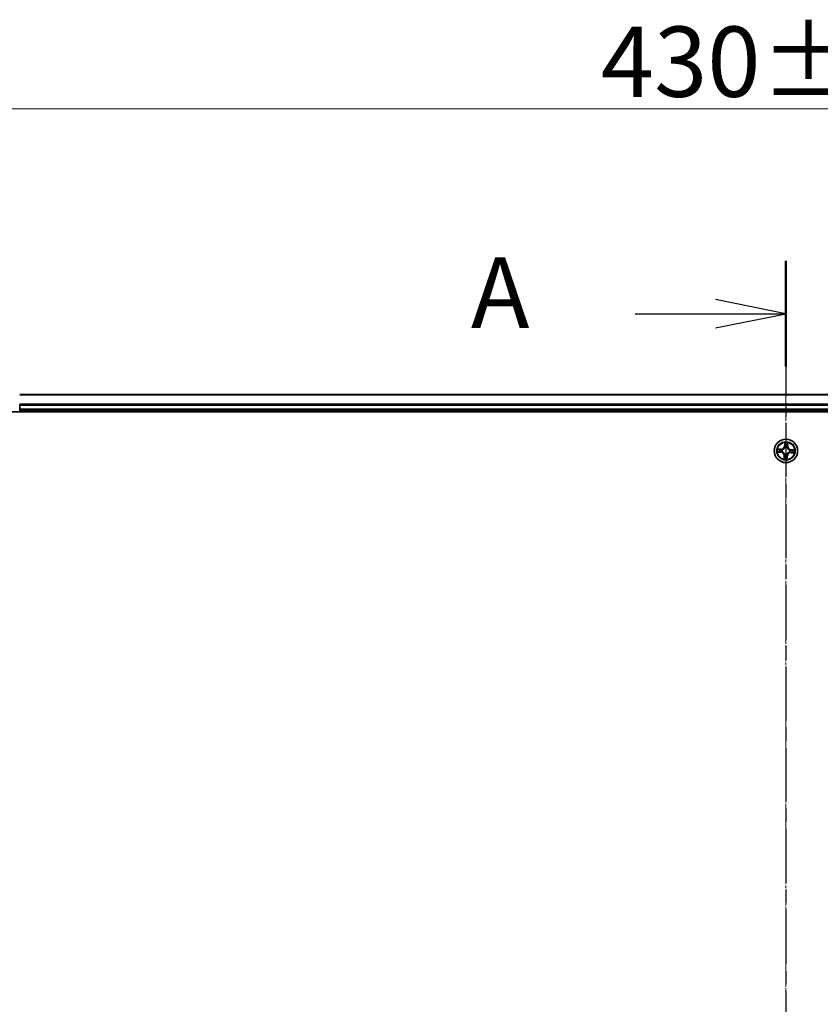
# Model space of a CAD drawing. Units: millimetres. Extents: x 7 to 8268, y 4 to 1971.
# Drawn here: x 1151 to 1349, y 1191 to 1435 of the extents above; entities that cross this region are included whole.
import ezdxf

# ---------------------------------------------------------------- set-up
doc = ezdxf.new("R2010")
doc.units = ezdxf.units.MM
doc.header["$LTSCALE"] = 0.5
doc.linetypes.add('CHAIN', pattern=[0.3543, 0.2362, -0.0295, 0.0591, -0.0295])
doc.layers.get('Defpoints').update_dxf_attribs({"lineweight": 25})
for name, color, linetype, lineweight in [('Centerline (ISO)', 131, 'Continuous', 18), ('Dimension (ISO)', 7, 'Continuous', 18), ('Section Line (ISO)', 7, 'CHAIN', 25), ('Visible (ISO)', 7, 'Continuous', 35), ('Visible Narrow (ISO)', 7, 'Continuous', 25)]:
    doc.layers.add(name, color=color, linetype=linetype, lineweight=lineweight)
doc.styles.add('Note Text (TK)', font='MS PGothic.ttf')
doc.dimstyles.new('Default - Method 1b (TK)', dxfattribs={"dimscale": 0.5, "dimtxt": 2.5, "dimasz": 2.5, "dimexe": 1, "dimexo": 1.5, "dimgap": 1, "dimtad": 1, "dimdsep": 46, "dimtxsty": 'Note Text (TK)', "dimblk": 'OPEN', "dimcen": 0.09, "dimdle": 5, "dimclrd": 100, "dimclre": 100, "dimclrt": 7, "dimadec": 1, "dimazin": 1, "dimtfac": 1, "dimtmove": 0, "dimatfit": 3, "dimldrblk": 'OPEN', "dimfxl": 1, "dimtolj": 1, "dimlwd": -1, "dimlwe": -1, "dimarcsym": 0})

# ---------------------------------------------------------------- blocks, each defined once
blk = doc.blocks.new('2dTransSection1')
at = {"layer": 'Section Line (ISO)', "linetype": 'CHAIN', "ltscale": 16.212004}
blk.add_line((175.671, 203.918), (175.671, 142.735), dxfattribs=at)
at = {"layer": 'Section Line (ISO)', "linetype": 'Continuous', "lineweight": 50}
blk.add_line((175.671, 203.918), (175.671, 200.174), dxfattribs=at)
at = {"layer": 'Section Line (ISO)', "linetype": 'Continuous'}
for p, q in [((175.671, 202.046), (173.171, 202.546)), ((170.332, 202.046), (173.171, 202.046)), ((173.171, 202.046), (175.671, 202.046)), ((173.171, 201.546), (175.671, 202.046))]:
    blk.add_line(p, q, dxfattribs=at)
at = {"layer": 'Section Line (ISO)', "insert": (164.512, 200.759), "char_height": 2.5, "attachment_point": 7, "style": 'Note Text (TK)'}
blk.add_mtext('A', dxfattribs=at)
blk = doc.blocks.new('_Open')
at = {"color": 0, "linetype": 'ByBlock', "lineweight": -2}
for p, q in [((-1, 0.167), (0, 0)), ((-1, -0.167), (0, 0)), ((0, 0), (-1, 0))]:
    blk.add_line(p, q, dxfattribs=at)
blk = doc.blocks.new('*D41')
at = {"layer": 'Defpoints', "color": 0}
for p in [(1125.95, 1413.08), (1125.95, 1323.33), (1555.95, 1323.33)]:
    blk.add_point(p, dxfattribs=at)
at = {"layer": 'Dimension (ISO)', "color": 100}
for p, q in [((1125.95, 1324.08), (1125.95, 1413.58)), ((1545.95, 1413.08), (1135.95, 1413.08)), ((1555.95, 1324.08), (1555.95, 1413.58))]:
    blk.add_line(p, q, dxfattribs=at)
at = {"layer": 'Dimension (ISO)', "color": 100, "xscale": 10, "yscale": 10, "zscale": 10, "rotation": 180}
blk.add_blockref('_Open', (1125.95, 1413.08), dxfattribs=at)
at = {"layer": 'Dimension (ISO)', "color": 100, "xscale": 10, "yscale": 10, "zscale": 10}
blk.add_blockref('_Open', (1555.95, 1413.08), dxfattribs=at)
at = {"layer": 'Dimension (ISO)', "color": 7, "insert": (1295.05, 1424.79), "char_height": 1.25, "attachment_point": 4, "style": 'Note Text (TK)'}
blk.add_mtext('\\A1;\\fMS PGothic|b0|i0;{\\H17.4300;430±0.8}', dxfattribs=at)

msp = doc.modelspace()

# ---------------------------------------------------------------- linework, layer by layer
at = {"layer": 'Centerline (ISO)', "linetype": 'CHAIN', "ltscale": 23.990969}
msp.add_line((1340.9475, 1359.8315), (1340.9475, 966.8315), dxfattribs=at)
at = {"layer": 'Visible (ISO)'}
for p, q in [((1530.9475, 1342.3315), (1150.9475, 1342.3315)), ((1150.9475, 1339.691), (1150.9475, 1339.9146)), ((1145.9475, 1338.0315), (1535.9475, 1338.0315)), ((1150.9475, 1338.6315), (1150.9475, 1339.691)), ((1150.9475, 1338.3315), (1150.9475, 1338.6315)), ((1150.9475, 1338.3315), (1530.9475, 1338.3315)), ((1150.9475, 1338.0315), (1150.9475, 1338.3315))]:
    msp.add_line(p, q, dxfattribs=at)
msp.add_circle((1340.9475, 1328.3315), 2.9, dxfattribs=at)
at = {"layer": 'Visible Narrow (ISO)'}
for p, q in [((1150.9475, 1342.262), (1530.9475, 1342.262)), ((1530.9475, 1339.9214), (1150.9475, 1339.9214)), ((1150.9475, 1339.691), (1530.9475, 1339.691)), ((1530.9475, 1338.6315), (1150.9475, 1338.6315)), ((1340.6524, 1330.3703), (1340.6023, 1329.5923)), ((1340.652, 1329.5891), (1340.6835, 1330.0782)), ((1341.3742, 1330.0457), (1341.3597, 1329.5558)), ((1341.4095, 1329.5544), (1341.4325, 1330.3337)), ((1338.9087, 1328.0364), (1339.6867, 1327.9862)), ((1339.7247, 1328.7934), (1338.9454, 1328.8164)), ((1339.6899, 1328.0359), (1339.2008, 1328.0675)), ((1339.2333, 1328.7581), (1339.7232, 1328.7437)), ((1339.6899, 1328.0359), (1339.6867, 1327.9862)), ((1339.6899, 1328.0359), (1339.6946, 1328.1084)), ((1339.7232, 1328.7437), (1339.7211, 1328.671)), ((1339.7232, 1328.7437), (1339.7247, 1328.7934)), ((1340.0209, 1328.1337), (1340.0001, 1328.1292)), ((1340.0232, 1328.6217), (1340.0436, 1328.6153)), ((1340.652, 1329.5891), (1340.6023, 1329.5923)), ((1340.652, 1329.5891), (1340.7245, 1329.5844)), ((1340.7497, 1329.2581), (1340.7452, 1329.2789)), ((1341.2378, 1329.2558), (1341.2314, 1329.2355)), ((1341.3597, 1329.5558), (1341.2871, 1329.558)), ((1341.3597, 1329.5558), (1341.4095, 1329.5544)), ((1341.8718, 1328.0413), (1341.8515, 1328.0476)), ((1341.8741, 1328.5293), (1341.895, 1328.5338)), ((1342.1719, 1327.9193), (1342.1704, 1327.8695)), ((1342.1704, 1327.8695), (1342.9497, 1327.8465)), ((1342.1719, 1327.9193), (1342.174, 1327.9919)), ((1342.6618, 1327.9049), (1342.1719, 1327.9193)), ((1342.2051, 1328.627), (1342.2004, 1328.5545)), ((1342.2051, 1328.627), (1342.2083, 1328.6767)), ((1342.2051, 1328.627), (1342.6942, 1328.5955)), ((1342.9863, 1328.6266), (1342.2083, 1328.6767)), ((1340.4856, 1327.1086), (1340.4626, 1326.3293)), ((1340.5354, 1327.1072), (1340.4856, 1327.1086)), ((1340.5209, 1326.6172), (1340.5354, 1327.1072)), ((1340.5354, 1327.1072), (1340.608, 1327.105)), ((1340.6573, 1327.4072), (1340.6637, 1327.4275)), ((1341.1454, 1327.4049), (1341.1498, 1327.384)), ((1341.2431, 1327.0739), (1341.1706, 1327.0786)), ((1341.2431, 1327.0739), (1341.2115, 1326.5848)), ((1341.2426, 1326.2927), (1341.2928, 1327.0707)), ((1341.2431, 1327.0739), (1341.2928, 1327.0707))]:
    msp.add_line(p, q, dxfattribs=at)
for radius in [2.8677, 2.3092, 2.1415]:
    msp.add_circle((1340.9475, 1328.3315), radius, dxfattribs=at)
for centre, radius, start, end in [((1340.9475, 1328.3315), 2.0601, 76.384419, 98.235255), ((1340.9475, 1328.3315), 2.0601, 166.384419, 188.235255), ((1340.9475, 1328.3315), 1.6122, 167.002316, 187.617358), ((1339.6318, 1327.1338), 0.8542, 358.309837, 86.309837), ((1339.6318, 1327.1338), 0.904, 358.309837, 86.309837), ((1339.7499, 1329.6473), 0.904, 268.309837, 356.309837), ((1339.7499, 1329.6473), 0.8542, 268.309837, 356.309837), ((1340.9475, 1328.3315), 0.9688, 162.567881, 192.051793), ((1340.9475, 1328.3315), 0.9475, 162.567881, 192.051793), ((1340.9475, 1328.3315), 1.6122, 77.002316, 97.617358), ((1340.9475, 1328.3315), 0.9688, 72.567881, 102.051793), ((1340.9475, 1328.3315), 0.9475, 72.567881, 102.051793), ((1342.1452, 1327.0157), 0.904, 88.309837, 176.309837), ((1342.1452, 1327.0157), 0.8542, 88.309837, 176.309837), ((1342.2633, 1329.5292), 0.904, 178.309837, 266.309837), ((1342.2633, 1329.5292), 0.8542, 178.309837, 266.309837), ((1340.9475, 1328.3315), 0.9475, 342.567881, 12.051793), ((1340.9475, 1328.3315), 0.9688, 342.567881, 12.051793), ((1340.9475, 1328.3315), 1.6122, 347.002316, 7.617358), ((1340.9475, 1328.3315), 2.0601, 346.384419, 8.235255), ((1340.9475, 1328.3315), 2.0601, 256.384419, 278.235255), ((1340.9475, 1328.3315), 1.6122, 257.002316, 277.617358), ((1340.9475, 1328.3315), 0.9688, 252.567881, 282.051793), ((1340.9475, 1328.3315), 0.9475, 252.567881, 282.051793)]:
    msp.add_arc(centre, radius, start, end, dxfattribs=at)
for centre, major_axis, ratio, start_param, end_param in [((1340.7332, 1330.075), (-0.05, 0.0003), 0.54850665, 4.7835784, 6.17876057), ((1341.3244, 1330.0472), (0.0498, -0.0043), 0.54850665, 0.10442473, 1.4996069), ((1339.204, 1328.1172), (-0.0003, -0.05), 0.54850665, 4.7835784, 6.17876057), ((1339.2318, 1328.7083), (0.0043, 0.0498), 0.54850665, 0.10442473, 1.4996069), ((1339.394, 1328.1237), (0.0056, -0.0497), 0.89574018, 4.73044269, 6.08586581), ((1339.4203, 1328.684), (0.0103, 0.0489), 0.89574018, 0.19731949, 1.55274262), ((1339.6978, 1328.1581), (0.0056, -0.0497), 0.89572054, 4.73483766, 6.08588361), ((1339.7196, 1328.6213), (0.0103, 0.0489), 0.89572054, 0.1973017, 1.54834765), ((1340.0439, 1328.1386), (-0.0114, -0.0487), 0.87684642, 5.10328313, 6.10089396), ((1340.0439, 1328.1386), (-0.0171, -0.047), 0.41070123, 4.96449783, 6.18744952), ((1340.066, 1328.6083), (-0.0067, 0.0495), 0.87684641, 0.18229136, 1.17990219), ((1340.066, 1328.6083), (-0.0127, 0.0484), 0.41070123, 0.09573579, 1.31868747), ((1340.7398, 1329.885), (-0.0497, -0.0056), 0.89574018, 4.73044269, 6.08586581), ((1340.7546, 1329.2351), (-0.0487, 0.0114), 0.87684642, 5.10328313, 6.10089396), ((1340.7546, 1329.2351), (-0.047, 0.0171), 0.41070123, 4.96449783, 6.18744952), ((1340.7742, 1329.5812), (-0.0497, -0.0056), 0.89572054, 4.73483766, 6.08588361), ((1341.2243, 1329.2131), (0.0484, 0.0127), 0.41070123, 0.09573579, 1.31868747), ((1341.2243, 1329.2131), (0.0495, 0.0067), 0.87684641, 0.18229136, 1.17990219), ((1341.2373, 1329.5594), (0.0489, -0.0103), 0.89572054, 0.1973017, 1.54834765), ((1341.3001, 1329.8587), (0.0489, -0.0103), 0.89574018, 0.19731949, 1.55274262), ((1341.8291, 1328.0547), (0.0127, -0.0484), 0.41070123, 0.09573579, 1.31868747), ((1341.8291, 1328.0547), (0.0067, -0.0495), 0.87684641, 0.18229136, 1.17990219), ((1341.8512, 1328.5244), (0.0114, 0.0487), 0.87684642, 5.10328313, 6.10089396), ((1341.8512, 1328.5244), (0.0171, 0.047), 0.41070123, 4.96449783, 6.18744952), ((1342.1755, 1328.0417), (-0.0103, -0.0489), 0.89572054, 0.1973017, 1.54834765), ((1342.1972, 1328.5048), (-0.0056, 0.0497), 0.89572054, 4.73483766, 6.08588361), ((1342.4748, 1327.979), (-0.0103, -0.0489), 0.89574018, 0.19731949, 1.55274262), ((1342.5011, 1328.5393), (-0.0056, 0.0497), 0.89574018, 4.73044269, 6.08586581), ((1342.6632, 1327.9547), (-0.0043, -0.0498), 0.54850665, 0.10442473, 1.4996069), ((1342.691, 1328.5458), (0.0003, 0.05), 0.54850665, 4.7835784, 6.17876057), ((1340.5707, 1326.6158), (-0.0498, 0.0043), 0.54850665, 0.10442473, 1.4996069), ((1340.595, 1326.8043), (-0.0489, 0.0103), 0.89574018, 0.19731949, 1.55274262), ((1340.6578, 1327.1035), (-0.0489, 0.0103), 0.89572054, 0.1973017, 1.54834765), ((1340.6707, 1327.4499), (-0.0495, -0.0067), 0.87684641, 0.18229136, 1.17990219), ((1340.6707, 1327.4499), (-0.0484, -0.0127), 0.41070123, 0.09573579, 1.31868747), ((1341.1209, 1327.0818), (0.0497, 0.0056), 0.89572054, 4.73483766, 6.08588361), ((1341.1405, 1327.4278), (0.047, -0.0171), 0.41070123, 4.96449783, 6.18744952), ((1341.1405, 1327.4278), (0.0487, -0.0114), 0.87684642, 5.10328313, 6.10089396), ((1341.1553, 1326.7779), (0.0497, 0.0056), 0.89574018, 4.73044269, 6.08586581), ((1341.1618, 1326.588), (0.05, -0.0003), 0.54850665, 4.7835784, 6.17876057)]:
    msp.add_ellipse(centre, major_axis=major_axis, ratio=ratio, start_param=start_param, end_param=end_param, dxfattribs=at)
for points, knots in [([(1340.7299, 1330.1024), (1340.7302, 1330.1174), (1340.7288, 1330.133), (1340.7222, 1330.1743), (1340.7153, 1330.2003), (1340.6995, 1330.2498), (1340.6909, 1330.2732), (1340.6724, 1330.3213), (1340.6624, 1330.3459), (1340.6524, 1330.3703)], [0, 0, 0, 0, 0.0059340385, 0.0059340385, 0.0154285, 0.0154285, 0.0237449879, 0.0237449879, 0.0323943032, 0.0323943032, 0.0323943032, 0.0323943032]), ([(1340.6524, 1330.3703), (1340.6567, 1330.3438), (1340.6611, 1330.317), (1340.669, 1330.2647), (1340.6726, 1330.2391), (1340.6791, 1330.1852), (1340.6818, 1330.1569), (1340.6839, 1330.1117), (1340.6841, 1330.0947), (1340.6835, 1330.0782)], [-0.0323943032, -0.0323943032, -0.0323943032, -0.0323943032, -0.0237449879, -0.0237449879, -0.0154285, -0.0154285, -0.0059340385, -0.0059340385, 0, 0, 0, 0]), ([(1340.6835, 1330.0782), (1340.6832, 1330.0378), (1340.6837, 1330.0009), (1340.6858, 1329.9368), (1340.6876, 1329.9096), (1340.6901, 1329.8883)], [0, 0, 0, 0, 0.014491423, 0.014491423, 0.0289828459, 0.0289828459, 0.0289828459, 0.0289828459]), ([(1340.7338, 1329.9294), (1340.7317, 1329.9488), (1340.7303, 1329.9736), (1340.729, 1330.032), (1340.7291, 1330.0656), (1340.7299, 1330.1024)], [-0.0289828459, -0.0289828459, -0.0289828459, -0.0289828459, -0.014491423, -0.014491423, 0, 0, 0, 0]), ([(1341.3303, 1330.0742), (1341.3277, 1330.0377), (1341.3246, 1330.0044), (1341.3179, 1329.9463), (1341.3141, 1329.9216), (1341.3101, 1329.9024)], [-0.0289828459, -0.0289828459, -0.0289828459, -0.0289828459, -0.0145850634, -0.0145850634, 0, 0, 0, 0]), ([(1341.4325, 1330.3337), (1341.4177, 1330.3052), (1341.4027, 1330.2764), (1341.371, 1330.2113), (1341.355, 1330.1753), (1341.3368, 1330.1174), (1341.3318, 1330.0954), (1341.3303, 1330.0742)], [-0.0003383294, -0.0003383294, -0.0003383294, -0.0003383294, 0.0102009359, 0.0102009359, 0.0236501899, 0.0236501899, 0.0320559737, 0.0320559737, 0.0320559737, 0.0320559737]), ([(1341.3498, 1329.8572), (1341.3543, 1329.8784), (1341.3586, 1329.9055), (1341.3668, 1329.9693), (1341.3707, 1330.0058), (1341.3742, 1330.0457)], [0, 0, 0, 0, 0.0145850634, 0.0145850634, 0.0289828459, 0.0289828459, 0.0289828459, 0.0289828459]), ([(1341.3742, 1330.0457), (1341.3755, 1330.0691), (1341.3786, 1330.0934), (1341.3892, 1330.1574), (1341.3982, 1330.1974), (1341.4159, 1330.2699), (1341.4242, 1330.3019), (1341.4325, 1330.3337)], [-0.0320559737, -0.0320559737, -0.0320559737, -0.0320559737, -0.0236501899, -0.0236501899, -0.0102009359, -0.0102009359, 0.0003383294, 0.0003383294, 0.0003383294, 0.0003383294]), ([(1339.1767, 1328.1138), (1339.1616, 1328.1142), (1339.146, 1328.1128), (1339.1047, 1328.1062), (1339.0787, 1328.0993), (1339.0293, 1328.0835), (1339.0058, 1328.0749), (1338.9577, 1328.0563), (1338.9331, 1328.0463), (1338.9087, 1328.0364)], [0, 0, 0, 0, 0.0059340385, 0.0059340385, 0.0154285, 0.0154285, 0.0237449879, 0.0237449879, 0.0323943032, 0.0323943032, 0.0323943032, 0.0323943032]), ([(1338.9087, 1328.0364), (1338.9353, 1328.0407), (1338.962, 1328.045), (1339.0144, 1328.053), (1339.0399, 1328.0566), (1339.0938, 1328.063), (1339.1222, 1328.0658), (1339.1673, 1328.0678), (1339.1843, 1328.0681), (1339.2008, 1328.0675)], [-0.0323943032, -0.0323943032, -0.0323943032, -0.0323943032, -0.0237449879, -0.0237449879, -0.0154285, -0.0154285, -0.0059340385, -0.0059340385, 0, 0, 0, 0]), ([(1339.2333, 1328.7581), (1339.2099, 1328.7595), (1339.1856, 1328.7626), (1339.1216, 1328.7732), (1339.0816, 1328.7822), (1339.0091, 1328.7999), (1338.9771, 1328.8082), (1338.9454, 1328.8164)], [-0.0320559737, -0.0320559737, -0.0320559737, -0.0320559737, -0.0236501899, -0.0236501899, -0.0102009359, -0.0102009359, 0.0003383294, 0.0003383294, 0.0003383294, 0.0003383294]), ([(1338.9454, 1328.8164), (1338.9738, 1328.8016), (1339.0026, 1328.7866), (1339.0677, 1328.7549), (1339.1037, 1328.7389), (1339.1616, 1328.7208), (1339.1836, 1328.7158), (1339.2049, 1328.7142)], [-0.0003383294, -0.0003383294, -0.0003383294, -0.0003383294, 0.0102009359, 0.0102009359, 0.0236501899, 0.0236501899, 0.0320559737, 0.0320559737, 0.0320559737, 0.0320559737]), ([(1339.3496, 1328.1178), (1339.3302, 1328.1156), (1339.3054, 1328.1142), (1339.247, 1328.1129), (1339.2134, 1328.113), (1339.1767, 1328.1138)], [-0.0289828459, -0.0289828459, -0.0289828459, -0.0289828459, -0.014491423, -0.014491423, 0, 0, 0, 0]), ([(1339.2008, 1328.0675), (1339.2412, 1328.0672), (1339.2781, 1328.0676), (1339.3422, 1328.0698), (1339.3694, 1328.0716), (1339.3908, 1328.074)], [0, 0, 0, 0, 0.014491423, 0.014491423, 0.0289828459, 0.0289828459, 0.0289828459, 0.0289828459]), ([(1339.2049, 1328.7142), (1339.2413, 1328.7116), (1339.2746, 1328.7086), (1339.3327, 1328.7018), (1339.3574, 1328.6981), (1339.3767, 1328.6941)], [-0.0289828459, -0.0289828459, -0.0289828459, -0.0289828459, -0.0145850634, -0.0145850634, 0, 0, 0, 0]), ([(1339.4218, 1328.7338), (1339.4006, 1328.7382), (1339.3735, 1328.7426), (1339.3097, 1328.7508), (1339.2733, 1328.7546), (1339.2333, 1328.7581)], [0, 0, 0, 0, 0.0145850634, 0.0145850634, 0.0289828459, 0.0289828459, 0.0289828459, 0.0289828459]), ([(1339.6535, 1328.152), (1339.6028, 1328.1463), (1339.5522, 1328.1406), (1339.4509, 1328.1292), (1339.4002, 1328.1235), (1339.3496, 1328.1178)], [-0.0687798542, -0.0687798542, -0.0687798542, -0.0687798542, -0.0343899271, -0.0343899271, 0, 0, 0, 0]), ([(1339.3767, 1328.6941), (1339.4265, 1328.6837), (1339.4764, 1328.6732), (1339.5762, 1328.6524), (1339.6261, 1328.642), (1339.676, 1328.6315)], [-0.0687798542, -0.0687798542, -0.0687798542, -0.0687798542, -0.0343899271, -0.0343899271, 0, 0, 0, 0]), ([(1339.3908, 1328.074), (1339.4414, 1328.0798), (1339.492, 1328.0855), (1339.5933, 1328.097), (1339.644, 1328.1027), (1339.6946, 1328.1084)], [0, 0, 0, 0, 0.0343899271, 0.0343899271, 0.0687798542, 0.0687798542, 0.0687798542, 0.0687798542]), ([(1339.7211, 1328.671), (1339.6712, 1328.6815), (1339.6213, 1328.692), (1339.5215, 1328.7129), (1339.4716, 1328.7233), (1339.4218, 1328.7338)], [0, 0, 0, 0, 0.0343899271, 0.0343899271, 0.0687798542, 0.0687798542, 0.0687798542, 0.0687798542]), ([(1340.0001, 1328.1292), (1339.9572, 1328.14), (1339.9152, 1328.1474), (1339.799, 1328.1605), (1339.7258, 1328.1601), (1339.6535, 1328.152)], [-0.0764653604, -0.0764653604, -0.0764653604, -0.0764653604, -0.0491206273, -0.0491206273, 0, 0, 0, 0]), ([(1339.676, 1328.6315), (1339.7473, 1328.6167), (1339.8201, 1328.6094), (1339.937, 1328.6115), (1339.9795, 1328.615), (1340.0232, 1328.6217)], [-0.0982412545, -0.0982412545, -0.0982412545, -0.0982412545, -0.0491206273, -0.0491206273, -0.0217758941, -0.0217758941, -0.0217758941, -0.0217758941]), ([(1339.6946, 1328.1084), (1339.7635, 1328.1168), (1339.8333, 1328.1182), (1339.9441, 1328.1078), (1339.9841, 1328.1017), (1340.025, 1328.0925)], [0, 0, 0, 0, 0.0491206273, 0.0491206273, 0.0764653604, 0.0764653604, 0.0764653604, 0.0764653604]), ([(1340.0515, 1328.656), (1340.0099, 1328.6506), (1339.9695, 1328.6483), (1339.8582, 1328.6484), (1339.7888, 1328.6562), (1339.7211, 1328.671)], [0.0217758941, 0.0217758941, 0.0217758941, 0.0217758941, 0.0491206273, 0.0491206273, 0.0982412545, 0.0982412545, 0.0982412545, 0.0982412545]), ([(1340.6637, 1327.4275), (1340.6593, 1327.4436), (1340.6544, 1327.4597), (1340.6225, 1327.5574), (1340.5845, 1327.6383), (1340.5025, 1327.765), (1340.4661, 1327.8124), (1340.4258, 1327.8566), (1340.3856, 1327.9008), (1340.3418, 1327.9416), (1340.2234, 1328.0351), (1340.1463, 1328.0804), (1340.0521, 1328.1214), (1340.0366, 1328.1278), (1340.0209, 1328.1337)], [-0.174866013, -0.174866013, -0.174866013, -0.174866013, -0.16940495, -0.16940495, -0.141674077, -0.141674077, -0.124342281, -0.124342281, -0.124342281, -0.107010485, -0.107010485, -0.079279611, -0.079279611, -0.073818549, -0.073818549, -0.073818549, -0.073818549]), ([(1340.025, 1328.0925), (1340.0399, 1328.0871), (1340.0547, 1328.0813), (1340.1443, 1328.0438), (1340.2174, 1328.0025), (1340.3285, 1327.917), (1340.3692, 1327.8797), (1340.4063, 1327.8389), (1340.4435, 1327.7981), (1340.4768, 1327.754), (1340.5515, 1327.6354), (1340.5858, 1327.5587), (1340.6147, 1327.466), (1340.6191, 1327.4507), (1340.6231, 1327.4354)], [0.073818549, 0.073818549, 0.073818549, 0.073818549, 0.079279611, 0.079279611, 0.107010485, 0.107010485, 0.124342281, 0.124342281, 0.124342281, 0.141674077, 0.141674077, 0.16940495, 0.16940495, 0.174866013, 0.174866013, 0.174866013, 0.174866013]), ([(1340.0436, 1328.6153), (1340.0597, 1328.6197), (1340.0758, 1328.6246), (1340.1734, 1328.6566), (1340.2544, 1328.6945), (1340.381, 1328.7765), (1340.4285, 1328.813), (1340.4727, 1328.8532), (1340.5168, 1328.8934), (1340.5576, 1328.9372), (1340.6511, 1329.0556), (1340.6965, 1329.1327), (1340.7375, 1329.2269), (1340.7438, 1329.2425), (1340.7497, 1329.2581)], [-0.174866013, -0.174866013, -0.174866013, -0.174866013, -0.16940495, -0.16940495, -0.141674077, -0.141674077, -0.124342281, -0.124342281, -0.124342281, -0.107010485, -0.107010485, -0.079279611, -0.079279611, -0.073818549, -0.073818549, -0.073818549, -0.073818549]), ([(1340.7085, 1329.254), (1340.7031, 1329.2392), (1340.6973, 1329.2243), (1340.6599, 1329.1348), (1340.6185, 1329.0617), (1340.533, 1328.9506), (1340.4957, 1328.9098), (1340.4549, 1328.8727), (1340.4141, 1328.8355), (1340.37, 1328.8022), (1340.2514, 1328.7275), (1340.1748, 1328.6932), (1340.0821, 1328.6643), (1340.0668, 1328.6599), (1340.0515, 1328.656)], [0.073818549, 0.073818549, 0.073818549, 0.073818549, 0.079279611, 0.079279611, 0.107010485, 0.107010485, 0.124342281, 0.124342281, 0.124342281, 0.141674077, 0.141674077, 0.16940495, 0.16940495, 0.174866013, 0.174866013, 0.174866013, 0.174866013]), ([(1340.6901, 1329.8883), (1340.6958, 1329.8376), (1340.7015, 1329.787), (1340.713, 1329.6857), (1340.7187, 1329.635), (1340.7245, 1329.5844)], [0, 0, 0, 0, 0.0343899271, 0.0343899271, 0.0687798542, 0.0687798542, 0.0687798542, 0.0687798542]), ([(1340.7245, 1329.5844), (1340.7329, 1329.5155), (1340.7342, 1329.4457), (1340.7239, 1329.3349), (1340.7177, 1329.2949), (1340.7085, 1329.254)], [0, 0, 0, 0, 0.0491206273, 0.0491206273, 0.0764653604, 0.0764653604, 0.0764653604, 0.0764653604]), ([(1340.768, 1329.6256), (1340.7623, 1329.6762), (1340.7566, 1329.7269), (1340.7452, 1329.8281), (1340.7395, 1329.8788), (1340.7338, 1329.9294)], [-0.0687798542, -0.0687798542, -0.0687798542, -0.0687798542, -0.0343899271, -0.0343899271, 0, 0, 0, 0]), ([(1340.7452, 1329.2789), (1340.7561, 1329.3218), (1340.7635, 1329.3638), (1340.7766, 1329.48), (1340.7762, 1329.5532), (1340.768, 1329.6256)], [-0.0764653604, -0.0764653604, -0.0764653604, -0.0764653604, -0.0491206273, -0.0491206273, 0, 0, 0, 0]), ([(1341.8515, 1328.0476), (1341.8354, 1328.0432), (1341.8193, 1328.0384), (1341.7217, 1328.0064), (1341.6407, 1327.9685), (1341.514, 1327.8865), (1341.4666, 1327.85), (1341.4224, 1327.8098), (1341.3782, 1327.7696), (1341.3375, 1327.7257), (1341.2439, 1327.6073), (1341.1986, 1327.5303), (1341.1576, 1327.4361), (1341.1513, 1327.4205), (1341.1454, 1327.4049)], [-0.174866013, -0.174866013, -0.174866013, -0.174866013, -0.16940495, -0.16940495, -0.141674077, -0.141674077, -0.124342281, -0.124342281, -0.124342281, -0.107010485, -0.107010485, -0.079279611, -0.079279611, -0.073818549, -0.073818549, -0.073818549, -0.073818549]), ([(1341.1865, 1327.4089), (1341.1919, 1327.4238), (1341.1977, 1327.4386), (1341.2352, 1327.5282), (1341.2765, 1327.6013), (1341.362, 1327.7124), (1341.3993, 1327.7532), (1341.4401, 1327.7903), (1341.4809, 1327.8274), (1341.525, 1327.8608), (1341.6436, 1327.9355), (1341.7203, 1327.9698), (1341.813, 1327.9987), (1341.8283, 1328.003), (1341.8436, 1328.007)], [0.073818549, 0.073818549, 0.073818549, 0.073818549, 0.079279611, 0.079279611, 0.107010485, 0.107010485, 0.124342281, 0.124342281, 0.124342281, 0.141674077, 0.141674077, 0.16940495, 0.16940495, 0.174866013, 0.174866013, 0.174866013, 0.174866013]), ([(1341.2476, 1329.603), (1341.2327, 1329.5318), (1341.2254, 1329.4589), (1341.2276, 1329.342), (1341.231, 1329.2995), (1341.2378, 1329.2558)], [-0.0982412545, -0.0982412545, -0.0982412545, -0.0982412545, -0.0491206273, -0.0491206273, -0.0217758941, -0.0217758941, -0.0217758941, -0.0217758941]), ([(1341.2314, 1329.2355), (1341.2358, 1329.2193), (1341.2406, 1329.2032), (1341.2726, 1329.1056), (1341.3105, 1329.0246), (1341.3925, 1328.898), (1341.429, 1328.8506), (1341.4692, 1328.8064), (1341.5095, 1328.7622), (1341.5533, 1328.7214), (1341.6717, 1328.6279), (1341.7487, 1328.5825), (1341.8429, 1328.5415), (1341.8585, 1328.5352), (1341.8741, 1328.5293)], [-0.174866013, -0.174866013, -0.174866013, -0.174866013, -0.16940495, -0.16940495, -0.141674077, -0.141674077, -0.124342281, -0.124342281, -0.124342281, -0.107010485, -0.107010485, -0.079279611, -0.079279611, -0.073818549, -0.073818549, -0.073818549, -0.073818549]), ([(1341.3101, 1329.9024), (1341.2997, 1329.8525), (1341.2893, 1329.8026), (1341.2684, 1329.7028), (1341.258, 1329.6529), (1341.2476, 1329.603)], [-0.0687798542, -0.0687798542, -0.0687798542, -0.0687798542, -0.0343899271, -0.0343899271, 0, 0, 0, 0]), ([(1341.272, 1329.2276), (1341.2667, 1329.2691), (1341.2643, 1329.3095), (1341.2644, 1329.4208), (1341.2722, 1329.4902), (1341.2871, 1329.558)], [0.0217758941, 0.0217758941, 0.0217758941, 0.0217758941, 0.0491206273, 0.0491206273, 0.0982412545, 0.0982412545, 0.0982412545, 0.0982412545]), ([(1341.8701, 1328.5705), (1341.8552, 1328.5759), (1341.8404, 1328.5817), (1341.7508, 1328.6191), (1341.6777, 1328.6605), (1341.5666, 1328.746), (1341.5258, 1328.7833), (1341.4887, 1328.8241), (1341.4516, 1328.8649), (1341.4182, 1328.909), (1341.3435, 1329.0276), (1341.3092, 1329.1042), (1341.2803, 1329.1969), (1341.276, 1329.2122), (1341.272, 1329.2276)], [0.073818549, 0.073818549, 0.073818549, 0.073818549, 0.079279611, 0.079279611, 0.107010485, 0.107010485, 0.124342281, 0.124342281, 0.124342281, 0.141674077, 0.141674077, 0.16940495, 0.16940495, 0.174866013, 0.174866013, 0.174866013, 0.174866013]), ([(1341.2871, 1329.558), (1341.2975, 1329.6078), (1341.308, 1329.6577), (1341.3289, 1329.7575), (1341.3394, 1329.8074), (1341.3498, 1329.8572)], [0, 0, 0, 0, 0.0343899271, 0.0343899271, 0.0687798542, 0.0687798542, 0.0687798542, 0.0687798542]), ([(1341.8436, 1328.007), (1341.8851, 1328.0123), (1341.9256, 1328.0147), (1342.0368, 1328.0146), (1342.1062, 1328.0068), (1342.174, 1327.9919)], [0.0217758941, 0.0217758941, 0.0217758941, 0.0217758941, 0.0491206273, 0.0491206273, 0.0982412545, 0.0982412545, 0.0982412545, 0.0982412545]), ([(1342.2004, 1328.5545), (1342.1316, 1328.5461), (1342.0618, 1328.5448), (1341.951, 1328.5551), (1341.9109, 1328.5613), (1341.8701, 1328.5705)], [0, 0, 0, 0, 0.0491206273, 0.0491206273, 0.0764653604, 0.0764653604, 0.0764653604, 0.0764653604]), ([(1342.2191, 1328.0314), (1342.1478, 1328.0463), (1342.0749, 1328.0536), (1341.958, 1328.0515), (1341.9155, 1328.048), (1341.8718, 1328.0413)], [-0.0982412545, -0.0982412545, -0.0982412545, -0.0982412545, -0.0491206273, -0.0491206273, -0.0217758941, -0.0217758941, -0.0217758941, -0.0217758941]), ([(1341.895, 1328.5338), (1341.9378, 1328.5229), (1341.9798, 1328.5155), (1342.096, 1328.5025), (1342.1693, 1328.5029), (1342.2416, 1328.511)], [-0.0764653604, -0.0764653604, -0.0764653604, -0.0764653604, -0.0491206273, -0.0491206273, 0, 0, 0, 0]), ([(1342.174, 1327.9919), (1342.2239, 1327.9815), (1342.2738, 1327.971), (1342.3735, 1327.9501), (1342.4234, 1327.9396), (1342.4733, 1327.9292)], [0, 0, 0, 0, 0.0343899271, 0.0343899271, 0.0687798542, 0.0687798542, 0.0687798542, 0.0687798542]), ([(1342.5043, 1328.589), (1342.4536, 1328.5832), (1342.403, 1328.5775), (1342.3017, 1328.566), (1342.2511, 1328.5603), (1342.2004, 1328.5545)], [0, 0, 0, 0, 0.0343899271, 0.0343899271, 0.0687798542, 0.0687798542, 0.0687798542, 0.0687798542]), ([(1342.5184, 1327.9689), (1342.4685, 1327.9793), (1342.4186, 1327.9898), (1342.3188, 1328.0106), (1342.269, 1328.021), (1342.2191, 1328.0314)], [-0.0687798542, -0.0687798542, -0.0687798542, -0.0687798542, -0.0343899271, -0.0343899271, 0, 0, 0, 0]), ([(1342.2416, 1328.511), (1342.2922, 1328.5167), (1342.3429, 1328.5224), (1342.4442, 1328.5338), (1342.4948, 1328.5395), (1342.5455, 1328.5452)], [-0.0687798542, -0.0687798542, -0.0687798542, -0.0687798542, -0.0343899271, -0.0343899271, 0, 0, 0, 0]), ([(1342.4733, 1327.9292), (1342.4944, 1327.9247), (1342.5216, 1327.9204), (1342.5853, 1327.9122), (1342.6218, 1327.9083), (1342.6618, 1327.9049)], [0, 0, 0, 0, 0.0145850634, 0.0145850634, 0.0289828459, 0.0289828459, 0.0289828459, 0.0289828459]), ([(1342.6942, 1328.5955), (1342.6538, 1328.5958), (1342.6169, 1328.5954), (1342.5528, 1328.5932), (1342.5256, 1328.5914), (1342.5043, 1328.589)], [0, 0, 0, 0, 0.014491423, 0.014491423, 0.0289828459, 0.0289828459, 0.0289828459, 0.0289828459]), ([(1342.6902, 1327.9487), (1342.6537, 1327.9514), (1342.6205, 1327.9544), (1342.5624, 1327.9612), (1342.5376, 1327.9649), (1342.5184, 1327.9689)], [-0.0289828459, -0.0289828459, -0.0289828459, -0.0289828459, -0.0145850634, -0.0145850634, 0, 0, 0, 0]), ([(1342.5455, 1328.5452), (1342.5649, 1328.5473), (1342.5896, 1328.5487), (1342.648, 1328.5501), (1342.6816, 1328.55), (1342.7184, 1328.5492)], [-0.0289828459, -0.0289828459, -0.0289828459, -0.0289828459, -0.014491423, -0.014491423, 0, 0, 0, 0]), ([(1342.6618, 1327.9049), (1342.6851, 1327.9035), (1342.7094, 1327.9004), (1342.7734, 1327.8898), (1342.8135, 1327.8808), (1342.8859, 1327.8631), (1342.918, 1327.8548), (1342.9497, 1327.8465)], [-0.0320559737, -0.0320559737, -0.0320559737, -0.0320559737, -0.0236501899, -0.0236501899, -0.0102009359, -0.0102009359, 0.0003383294, 0.0003383294, 0.0003383294, 0.0003383294]), ([(1342.9497, 1327.8465), (1342.9212, 1327.8614), (1342.8925, 1327.8764), (1342.8273, 1327.908), (1342.7913, 1327.9241), (1342.7335, 1327.9422), (1342.7115, 1327.9472), (1342.6902, 1327.9487)], [-0.0003383294, -0.0003383294, -0.0003383294, -0.0003383294, 0.0102009359, 0.0102009359, 0.0236501899, 0.0236501899, 0.0320559737, 0.0320559737, 0.0320559737, 0.0320559737]), ([(1342.9863, 1328.6266), (1342.9598, 1328.6223), (1342.933, 1328.6179), (1342.8807, 1328.61), (1342.8551, 1328.6064), (1342.8012, 1328.5999), (1342.7729, 1328.5972), (1342.7278, 1328.5951), (1342.7107, 1328.5949), (1342.6942, 1328.5955)], [-0.0323943032, -0.0323943032, -0.0323943032, -0.0323943032, -0.0237449879, -0.0237449879, -0.0154285, -0.0154285, -0.0059340385, -0.0059340385, 0, 0, 0, 0]), ([(1342.7184, 1328.5492), (1342.7335, 1328.5488), (1342.749, 1328.5502), (1342.7903, 1328.5568), (1342.8163, 1328.5637), (1342.8658, 1328.5795), (1342.8893, 1328.5881), (1342.9373, 1328.6066), (1342.9619, 1328.6167), (1342.9863, 1328.6266)], [0, 0, 0, 0, 0.0059340385, 0.0059340385, 0.0154285, 0.0154285, 0.0237449879, 0.0237449879, 0.0323943032, 0.0323943032, 0.0323943032, 0.0323943032]), ([(1340.5209, 1326.6172), (1340.5195, 1326.5939), (1340.5164, 1326.5696), (1340.5058, 1326.5056), (1340.4968, 1326.4656), (1340.4791, 1326.3931), (1340.4708, 1326.361), (1340.4626, 1326.3293)], [-0.0320559737, -0.0320559737, -0.0320559737, -0.0320559737, -0.0236501899, -0.0236501899, -0.0102009359, -0.0102009359, 0.0003383294, 0.0003383294, 0.0003383294, 0.0003383294]), ([(1340.4626, 1326.3293), (1340.4774, 1326.3578), (1340.4924, 1326.3866), (1340.5241, 1326.4517), (1340.5401, 1326.4877), (1340.5582, 1326.5455), (1340.5632, 1326.5675), (1340.5648, 1326.5888)], [-0.0003383294, -0.0003383294, -0.0003383294, -0.0003383294, 0.0102009359, 0.0102009359, 0.0236501899, 0.0236501899, 0.0320559737, 0.0320559737, 0.0320559737, 0.0320559737]), ([(1340.5452, 1326.8057), (1340.5408, 1326.7846), (1340.5364, 1326.7574), (1340.5282, 1326.6937), (1340.5244, 1326.6572), (1340.5209, 1326.6172)], [0, 0, 0, 0, 0.0145850634, 0.0145850634, 0.0289828459, 0.0289828459, 0.0289828459, 0.0289828459]), ([(1340.608, 1327.105), (1340.5975, 1327.0551), (1340.5871, 1327.0052), (1340.5661, 1326.9055), (1340.5557, 1326.8556), (1340.5452, 1326.8057)], [0, 0, 0, 0, 0.0343899271, 0.0343899271, 0.0687798542, 0.0687798542, 0.0687798542, 0.0687798542]), ([(1340.5648, 1326.5888), (1340.5674, 1326.6253), (1340.5704, 1326.6586), (1340.5772, 1326.7167), (1340.5809, 1326.7414), (1340.5849, 1326.7606)], [-0.0289828459, -0.0289828459, -0.0289828459, -0.0289828459, -0.0145850634, -0.0145850634, 0, 0, 0, 0]), ([(1340.5849, 1326.7606), (1340.5954, 1326.8105), (1340.6058, 1326.8604), (1340.6266, 1326.9602), (1340.6371, 1327.0101), (1340.6475, 1327.06)], [-0.0687798542, -0.0687798542, -0.0687798542, -0.0687798542, -0.0343899271, -0.0343899271, 0, 0, 0, 0]), ([(1340.6231, 1327.4354), (1340.6284, 1327.3939), (1340.6308, 1327.3535), (1340.6307, 1327.2422), (1340.6228, 1327.1728), (1340.608, 1327.105)], [0.0217758941, 0.0217758941, 0.0217758941, 0.0217758941, 0.0491206273, 0.0491206273, 0.0982412545, 0.0982412545, 0.0982412545, 0.0982412545]), ([(1340.6475, 1327.06), (1340.6623, 1327.1312), (1340.6696, 1327.2041), (1340.6675, 1327.321), (1340.6641, 1327.3635), (1340.6573, 1327.4072)], [-0.0982412545, -0.0982412545, -0.0982412545, -0.0982412545, -0.0491206273, -0.0491206273, -0.0217758941, -0.0217758941, -0.0217758941, -0.0217758941]), ([(1341.1498, 1327.384), (1341.139, 1327.3412), (1341.1316, 1327.2992), (1341.1185, 1327.183), (1341.1189, 1327.1098), (1341.127, 1327.0374)], [-0.0764653604, -0.0764653604, -0.0764653604, -0.0764653604, -0.0491206273, -0.0491206273, 0, 0, 0, 0]), ([(1341.127, 1327.0374), (1341.1327, 1326.9868), (1341.1384, 1326.9361), (1341.1498, 1326.8348), (1341.1555, 1326.7842), (1341.1612, 1326.7335)], [-0.0687798542, -0.0687798542, -0.0687798542, -0.0687798542, -0.0343899271, -0.0343899271, 0, 0, 0, 0]), ([(1341.1706, 1327.0786), (1341.1622, 1327.1474), (1341.1609, 1327.2173), (1341.1712, 1327.3281), (1341.1773, 1327.3681), (1341.1865, 1327.4089)], [0, 0, 0, 0, 0.0491206273, 0.0491206273, 0.0764653604, 0.0764653604, 0.0764653604, 0.0764653604]), ([(1341.1612, 1326.7335), (1341.1634, 1326.7141), (1341.1648, 1326.6894), (1341.1661, 1326.631), (1341.166, 1326.5974), (1341.1652, 1326.5606)], [-0.0289828459, -0.0289828459, -0.0289828459, -0.0289828459, -0.014491423, -0.014491423, 0, 0, 0, 0]), ([(1341.1652, 1326.5606), (1341.1649, 1326.5456), (1341.1662, 1326.53), (1341.1728, 1326.4887), (1341.1798, 1326.4627), (1341.1956, 1326.4132), (1341.2041, 1326.3898), (1341.2227, 1326.3417), (1341.2327, 1326.3171), (1341.2426, 1326.2927)], [0, 0, 0, 0, 0.0059340385, 0.0059340385, 0.0154285, 0.0154285, 0.0237449879, 0.0237449879, 0.0323943032, 0.0323943032, 0.0323943032, 0.0323943032]), ([(1341.205, 1326.7747), (1341.1993, 1326.8254), (1341.1935, 1326.876), (1341.1821, 1326.9773), (1341.1763, 1327.0279), (1341.1706, 1327.0786)], [0, 0, 0, 0, 0.0343899271, 0.0343899271, 0.0687798542, 0.0687798542, 0.0687798542, 0.0687798542]), ([(1341.2115, 1326.5848), (1341.2118, 1326.6252), (1341.2114, 1326.6621), (1341.2092, 1326.7262), (1341.2074, 1326.7534), (1341.205, 1326.7747)], [0, 0, 0, 0, 0.014491423, 0.014491423, 0.0289828459, 0.0289828459, 0.0289828459, 0.0289828459]), ([(1341.2426, 1326.2927), (1341.2383, 1326.3192), (1341.234, 1326.346), (1341.2261, 1326.3983), (1341.2224, 1326.4239), (1341.216, 1326.4778), (1341.2133, 1326.5061), (1341.2112, 1326.5512), (1341.2109, 1326.5683), (1341.2115, 1326.5848)], [-0.0323943032, -0.0323943032, -0.0323943032, -0.0323943032, -0.0237449879, -0.0237449879, -0.0154285, -0.0154285, -0.0059340385, -0.0059340385, 0, 0, 0, 0])]:
    msp.add_open_spline(points, degree=3, knots=knots, dxfattribs=at)

# ---------------------------------------------------------------- block references
at = {"layer": 'Section Line (ISO)', "xscale": 7, "yscale": 7, "zscale": 7}
msp.add_blockref('2dTransSection1', (111.25, -52), dxfattribs=at)

# ---------------------------------------------------------------- dimensions: what is measured, and where the dimension line sits
at = {"layer": 'Dimension (ISO)', "color": 100}
dim = msp.add_linear_dim(base=(1125.9475, 1413.0786), p1=(1555.9475, 1323.3315), p2=(1125.9475, 1323.3315), text='\\fMS PGothic|b0|i0;{\\H17.4300;<>±0.8}', dimstyle='Default - Method 1b (TK)', override={"dimasz": 20, "dimgap": 6, "dimdec": 0, "dimtol": 0, "dimlim": 0, "dimtp": 0, "dimtm": 0, "dimtdec": 0, "dimtofl": 0, "dimatfit": 1}, dxfattribs=at)
dim.commit()
dim.dimension.update_dxf_attribs({"geometry": '*D41', "text_midpoint": (1340.9475, 1413.0786), "dimtype": 160})

doc.saveas('drawing.dxf')
